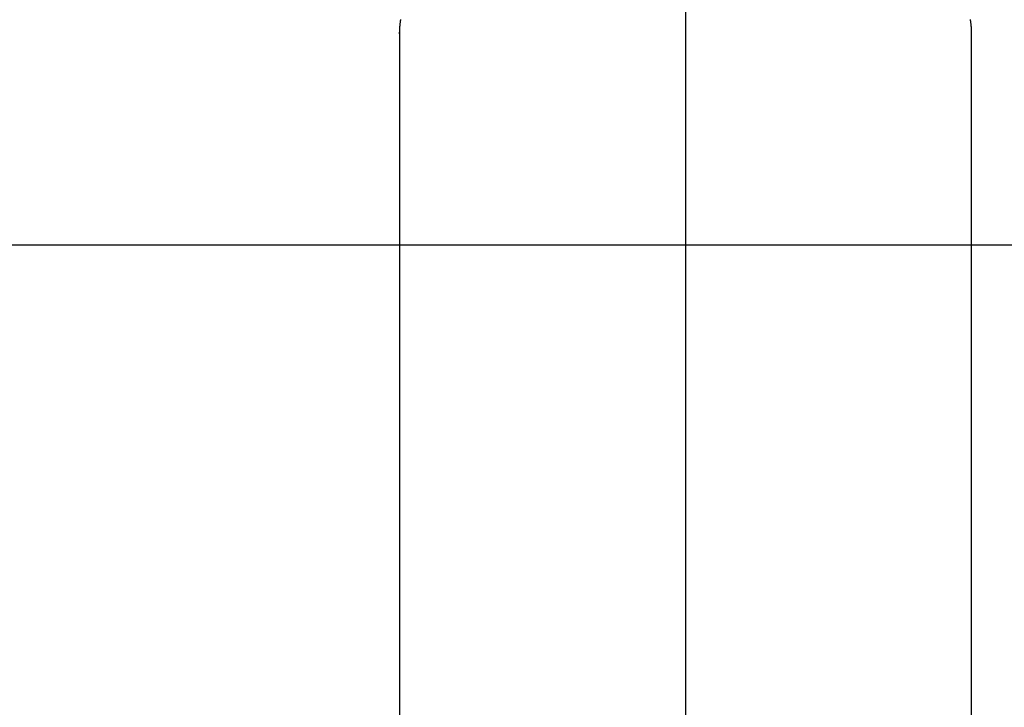
# Model space of a CAD drawing. Extents: x 55896 to 82369, y -25 to 8845.
# Drawn here: x 58596 to 58675, y 7302 to 7357 of the extents above; entities that cross this region are included whole.
import ezdxf

# ---------------------------------------------------------------- set-up
doc = ezdxf.new("R2010")
doc.units = 0
doc.header["$LTSCALE"] = 50
doc.header["$MEASUREMENT"] = 0
doc.linetypes.add('CENTER2', pattern=[1.125, 0.75, -0.125, 0.125, -0.125])
doc.layers.add('150-機器', color=8, linetype='CONTINUOUS')
doc.layers.add('166-寸法B', color=11, linetype='CONTINUOUS')

# ---------------------------------------------------------------- blocks, each defined once
blk = doc.blocks.new('F402_H')
at = {"layer": '150-機器', "color": 161, "linetype": 'CENTER2'}
blk.add_line((0, 136.026), (0, -355.416), dxfattribs=at)
at = {"layer": '150-機器', "color": 13, "linetype": 'Continuous'}
for p, q in [((-22.94, -188.264), (-22.939, -188.142)), ((-22.939, -188.142), (-22.939, -261.807)), ((22.939, -188.142), (22.939, -261.807))]:
    blk.add_line(p, q, dxfattribs=at)
for points in [[(-22.853, -187.127), (-22.857, -187.158), (-22.862, -187.189), (-22.866, -187.22), (-22.87, -187.251), (-22.875, -187.282), (-22.879, -187.313), (-22.881, -187.334), (-22.884, -187.354), (-22.886, -187.375), (-22.889, -187.396), (-22.893, -187.437), (-22.898, -187.478), (-22.902, -187.519), (-22.906, -187.56), (-22.908, -187.592), (-22.911, -187.623), (-22.914, -187.654), (-22.917, -187.685), (-22.919, -187.716), (-22.921, -187.747), (-22.924, -187.778), (-22.926, -187.809), (-22.927, -187.84), (-22.929, -187.871), (-22.93, -187.902), (-22.932, -187.933), (-22.933, -187.965), (-22.934, -187.996), (-22.935, -188.027), (-22.937, -188.058), (-22.937, -188.079), (-22.938, -188.1), (-22.938, -188.121), (-22.939, -188.142)], [(22.853, -187.127), (22.857, -187.158), (22.862, -187.189), (22.866, -187.22), (22.87, -187.251), (22.875, -187.282), (22.879, -187.313), (22.881, -187.334), (22.884, -187.354), (22.886, -187.375), (22.889, -187.396), (22.893, -187.437), (22.898, -187.478), (22.902, -187.519), (22.906, -187.56), (22.908, -187.592), (22.911, -187.623), (22.914, -187.654), (22.917, -187.685), (22.919, -187.716), (22.921, -187.747), (22.924, -187.778), (22.926, -187.809), (22.927, -187.84), (22.929, -187.871), (22.93, -187.902), (22.932, -187.933), (22.933, -187.965), (22.934, -187.996), (22.935, -188.027), (22.937, -188.058), (22.937, -188.079), (22.938, -188.1), (22.938, -188.121), (22.939, -188.142)]]:
    blk.add_lwpolyline(points, dxfattribs=at)

msp = doc.modelspace()

# ---------------------------------------------------------------- linework, layer by layer
at = {"layer": '150-機器', "color": 13}
for radius in [90.5, 80.5]:
    msp.add_circle((58649.324, 7339.111), radius, dxfattribs=at)
at = {"layer": '166-寸法B'}
for p, q in [((58649.324, 7470.347), (58649.324, 7212.035)), ((58781.725, 7339.111), (58516.923, 7339.111))]:
    msp.add_line(p, q, dxfattribs=at)

# ---------------------------------------------------------------- block references
at = {"layer": '150-機器'}
msp.add_blockref('F402_H', (58649.309, 7544.321), dxfattribs=at)

doc.saveas('drawing.dxf')
